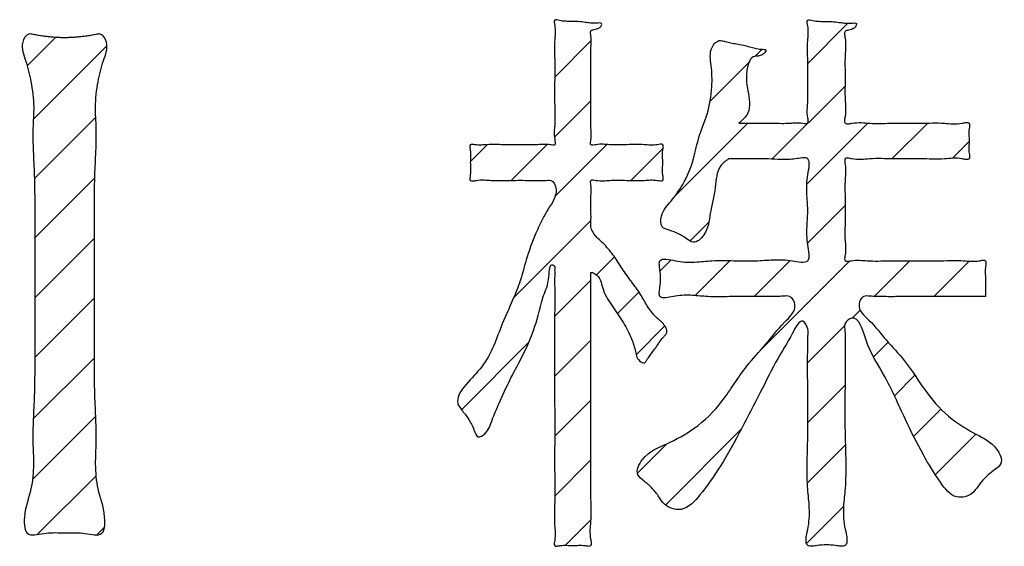
# Model space of a CAD drawing. Units: inches. Extents: x -15 to 645, y -15 to 906.
# Drawn here: x 548 to 562, y 41 to 49 of the extents above; entities that cross this region are included whole.
import ezdxf

# ---------------------------------------------------------------- set-up
doc = ezdxf.new("R2010")
doc.units = ezdxf.units.IN
doc.layers.add('1', color=7, linetype='Continuous')
doc.layers.add('_U_30EC_U_30A4_U_30E4_U_30FC_1', color=7, linetype='Continuous')
pattern_1 = [(45, (0, 0), (-0.28284271, 1e-16), [])]

# ---------------------------------------------------------------- blocks, each defined once
blk = doc.blocks.new('開示A4', base_point=(0, 0))
at = {"layer": '1', "linetype": 'Continuous'}
h = blk.add_hatch(dxfattribs=at)
h.set_pattern_fill('CUSTOM5', color=2, scale=0.1, angle=45, pattern_type=2)
h.set_pattern_definition(pattern_1)
edge = h.paths.add_edge_path()
edge.add_spline(control_points=[(185.3517, 15.1852), (185.3672, 15.1671), (185.398, 15.1313), (185.4348, 15.0687), (185.4791, 15.0104), (185.521, 14.9529), (185.5535, 14.8926), (185.5915, 14.8421), (185.6323, 14.8121), (185.6525, 14.7753), (185.6389, 14.7568), (185.6259, 14.7425), (185.6108, 14.7223), (185.5941, 14.6975), (185.5756, 14.674), (185.5608, 14.6532), (185.5502, 14.6375), (185.5399, 14.6202), (185.5028, 14.6413), (185.498, 14.6899), (185.4749, 14.7552), (185.4366, 14.8267), (185.3844, 14.8984), (185.3375, 14.9738), (185.334, 15.0358), (185.2841, 15.0584), (185.2878, 15.0365), (185.2871, 15.0144), (185.2883, 14.9802), (185.2872, 14.9329), (185.2872, 14.8785), (185.2875, 14.8121), (185.2875, 14.7406), (185.2874, 14.6617), (185.2874, 14.5799), (185.2875, 14.4942), (185.2874, 14.4075), (185.2874, 14.3207), (185.2876, 14.235), (185.2876, 14.1532), (185.2868, 14.0743), (185.287, 14.0027), (185.2891, 13.9362), (185.2888, 13.8822), (185.2835, 13.8351), (185.2852, 13.8005), (185.2908, 13.7777), (185.29, 13.7605), (185.2741, 13.7602), (185.256, 13.764), (185.2305, 13.7644), (185.2019, 13.7619), (185.1733, 13.7646), (185.1476, 13.7641), (185.1296, 13.76), (185.1141, 13.7604), (185.1136, 13.7757), (185.1181, 13.7955), (185.1194, 13.8255), (185.1151, 13.8667), (185.1148, 13.9143), (185.1166, 13.9731), (185.1168, 14.0368), (185.1161, 14.1078), (185.1161, 14.1817), (185.1163, 14.2603), (185.1163, 14.3405), (185.1162, 14.4221), (185.1162, 14.5038), (185.1162, 14.5839), (185.1162, 14.6626), (185.1162, 14.7365), (185.1162, 14.8075), (185.1162, 14.871), (185.1163, 14.9298), (185.1164, 14.9776), (185.1158, 15.0194), (185.1167, 15.0481), (185.1157, 15.0687), (185.1188, 15.082), (185.0913, 15.1028), (185.0918, 15.0043), (185.0617, 14.9486), (185.036, 14.8341), (185.0004, 14.7307), (184.9509, 14.6317), (184.9003, 14.5396), (184.8598, 14.447), (184.8196, 14.3602), (184.8032, 14.3001), (184.7497, 14.2645), (184.733, 14.3185), (184.7135, 14.3575), (184.6828, 14.3959), (184.6434, 14.4451), (184.6931, 14.5274), (184.7669, 14.5921), (184.8254, 14.6918), (184.8631, 14.8006), (184.911, 14.9071), (184.9577, 15.0158), (184.9851, 15.1353), (185.0307, 15.2481), (185.0801, 15.3516), (185.1366, 15.4231), (185.1108, 15.4901), (185.0835, 15.4886), (185.0625, 15.4879), (185.034, 15.4874), (184.9955, 15.4883), (184.9535, 15.4887), (184.9074, 15.4883), (184.8616, 15.487), (184.82, 15.4873), (184.7819, 15.4913), (184.7519, 15.49), (184.7317, 15.4852), (184.7155, 15.4858), (184.7151, 15.5013), (184.719, 15.5191), (184.7193, 15.5443), (184.7168, 15.5725), (184.7197, 15.6006), (184.7192, 15.626), (184.7147, 15.6436), (184.7153, 15.6586), (184.7287, 15.6589), (184.7449, 15.6555), (184.7689, 15.6546), (184.8004, 15.6575), (184.8354, 15.6576), (184.8755, 15.6566), (184.9169, 15.6568), (184.9584, 15.657), (184.9985, 15.656), (185.0335, 15.6561), (185.065, 15.6591), (185.089, 15.6581), (185.1052, 15.6547), (185.1184, 15.655), (185.1191, 15.6695), (185.1144, 15.6882), (185.1131, 15.7164), (185.1172, 15.7536), (185.1175, 15.7956), (185.116, 15.8451), (185.1157, 15.8972), (185.1162, 15.9511), (185.1167, 16.005), (185.1165, 16.0571), (185.115, 16.1066), (185.1153, 16.1486), (185.1193, 16.1857), (185.118, 16.2141), (185.1135, 16.2327), (185.1141, 16.2475), (185.128, 16.2468), (185.1438, 16.2422), (185.1674, 16.2393), (185.1967, 16.2401), (185.2274, 16.2387), (185.2579, 16.2357), (185.2866, 16.2306), (185.3107, 16.23), (185.3268, 16.2326), (185.3414, 16.2308), (185.3354, 16.2161), (185.3237, 16.2053), (185.3059, 16.2014), (185.2859, 16.1981), (185.2857, 16.183), (185.2886, 16.1655), (185.2894, 16.1404), (185.2868, 16.1061), (185.2867, 16.0676), (185.2876, 16.0224), (185.2876, 15.9749), (185.2873, 15.9257), (185.2877, 15.8764), (185.2877, 15.8289), (185.2865, 15.7837), (185.2866, 15.7453), (185.29, 15.7112), (185.2889, 15.6856), (185.2852, 15.6684), (185.2856, 15.6547), (185.3, 15.6541), (185.3181, 15.6584), (185.345, 15.6597), (185.3789, 15.6561), (185.4162, 15.6556), (185.4573, 15.6568), (185.4985, 15.658), (185.5358, 15.6575), (185.5697, 15.6541), (185.5965, 15.6553), (185.6146, 15.6593), (185.6294, 15.6589), (185.6299, 15.6436), (185.6258, 15.6259), (185.6253, 15.6006), (185.6281, 15.5725), (185.6253, 15.5444), (185.6258, 15.519), (185.6299, 15.5014), (185.6294, 15.4861), (185.6146, 15.4856), (185.5965, 15.4897), (185.5697, 15.4909), (185.5358, 15.4875), (185.4985, 15.487), (185.4573, 15.4882), (185.4161, 15.4894), (185.3789, 15.4889), (185.345, 15.4853), (185.3181, 15.4865), (185.3, 15.4909), (185.2856, 15.4903), (185.2852, 15.4768), (185.2887, 15.4608), (185.2896, 15.4375), (185.2869, 15.409), (185.2866, 15.3787), (185.2874, 15.348), (185.2881, 15.3189), (185.2878, 15.2969), (185.2869, 15.2803), (185.2872, 15.2556), (185.3113, 15.2207), (185.3378, 15.1975), (185.3517, 15.1852)], knot_values=[0, 0, 0, 0, 0.071449, 0.141315, 0.217126, 0.291302, 0.35402, 0.423545, 0.475343, 0.513052, 0.526075, 0.540653, 0.571699, 0.601209, 0.630481, 0.661755, 0.676727, 0.689314, 0.715003, 0.770213, 0.834058, 0.921434, 1.012152, 1.102369, 1.179391, 1.198649, 1.21218, 1.228695, 1.271365, 1.311049, 1.371872, 1.43409, 1.510392, 1.586194, 1.670898, 1.755738, 1.843397, 1.931095, 2.016007, 2.100638, 2.176225, 2.252746, 2.315577, 2.375813, 2.414308, 2.458347, 2.476353, 2.488898, 2.500309, 2.515984, 2.547395, 2.574886, 2.602292, 2.6338, 2.649659, 2.660943, 2.671908, 2.68728, 2.725479, 2.759165, 2.812292, 2.867565, 2.93589, 3.003423, 3.080382, 3.157596, 3.239303, 3.320928, 3.40257, 3.484261, 3.5614, 3.638434, 3.706204, 3.774289, 3.828906, 3.882669, 3.917641, 3.954413, 3.968279, 3.980365, 3.991832, 4.0505, 4.143449, 4.241434, 4.379663, 4.477843, 4.57175, 4.694759, 4.781993, 4.854862, 4.889231, 4.927963, 4.982344, 5.033283, 5.074535, 5.158138, 5.270474, 5.385641, 5.494158, 5.61721, 5.735815, 5.847878, 5.98426, 6.098689, 6.194846, 6.244778, 6.258193, 6.272939, 6.30874, 6.343298, 6.388591, 6.434761, 6.481399, 6.526237, 6.559255, 6.596729, 6.613504, 6.625322, 6.636509, 6.65202, 6.683035, 6.710038, 6.736904, 6.768077, 6.783888, 6.794872, 6.804323, 6.81723, 6.847349, 6.874261, 6.912579, 6.95213, 6.994544, 7.036962, 7.076521, 7.114832, 7.141728, 7.171867, 7.184797, 7.194235, 7.204812, 7.219966, 7.255587, 7.28679, 7.332962, 7.381077, 7.4355, 7.489141, 7.542771, 7.597206, 7.645366, 7.691492, 7.722581, 7.758309, 7.773572, 7.784024, 7.793772, 7.807491, 7.836685, 7.862801, 7.895897, 7.928731, 7.954431, 7.98405, 7.998261, 8.007557, 8.018003, 8.033768, 8.057004, 8.073597, 8.08386, 8.096888, 8.128698, 8.157861, 8.200337, 8.243983, 8.29359, 8.342699, 8.391758, 8.441415, 8.48527, 8.527543, 8.556241, 8.588561, 8.602156, 8.611986, 8.622562, 8.637566, 8.671103, 8.700616, 8.740588, 8.782434, 8.824249, 8.86425, 8.893859, 8.927285, 8.942152, 8.952816, 8.963908, 8.979558, 9.010641, 9.037585, 9.064528, 9.095612, 9.111261, 9.122353, 9.133017, 9.147884, 9.181311, 9.210919, 9.250918, 9.292735, 9.334588, 9.374554, 9.40405, 9.437606, 9.452634, 9.463194, 9.472925, 9.486306, 9.515058, 9.540775, 9.57277, 9.605694, 9.63286, 9.660082, 9.671635, 9.682905, 9.733495, 9.789698, 9.789698, 9.789698, 9.789698], degree=3, periodic=0)
h = blk.add_hatch(dxfattribs=at)
h.set_pattern_fill('CUSTOM13', color=2, scale=0.1, angle=45, pattern_type=2)
h.set_pattern_definition(pattern_1)
edge = h.paths.add_edge_path()
edge.add_spline(control_points=[(185.9375, 15.5899), (185.9235, 15.5794), (185.8809, 15.5473), (185.8781, 15.4445), (185.8497, 15.3386), (185.841, 15.2433), (185.7787, 15.1844), (185.7366, 15.2155), (185.7012, 15.2373), (185.6622, 15.2518), (185.6135, 15.2653), (185.6185, 15.3365), (185.6696, 15.3922), (185.7307, 15.4772), (185.7748, 15.582), (185.795, 15.6979), (185.8433, 15.8058), (185.8622, 15.92), (185.8588, 16.0255), (185.8433, 16.106), (185.8866, 16.1531), (185.9113, 16.1471), (185.9274, 16.143), (185.9489, 16.1381), (185.9775, 16.1326), (186.0075, 16.127), (186.0369, 16.1205), (186.0641, 16.112), (186.0874, 16.108), (186.1034, 16.108), (186.1178, 16.1045), (186.1086, 16.0896), (186.0965, 16.0809), (186.0786, 16.075), (186.0429, 16.0762), (186.0156, 15.9984), (186.0273, 15.9165), (186.0482, 15.8122), (186.0031, 15.7734), (185.9858, 15.7584)], knot_values=[0, 0, 0, 0, 0.050797, 0.154876, 0.280215, 0.38574, 0.445435, 0.481447, 0.526184, 0.572763, 0.609725, 0.660123, 0.744384, 0.840933, 0.971018, 1.081948, 1.191946, 1.323592, 1.424219, 1.510034, 1.561558, 1.572557, 1.584326, 1.611663, 1.638594, 1.671522, 1.703369, 1.728602, 1.757714, 1.771583, 1.780762, 1.792103, 1.80972, 1.829694, 1.846507, 1.912161, 2.019149, 2.123593, 2.188625, 2.188625, 2.188625, 2.188625], degree=3, periodic=0)
edge.add_spline(control_points=[(185.9858, 15.7584), (185.9999, 15.7584), (186.0281, 15.7584), (186.0693, 15.7584), (186.1096, 15.7587), (186.1491, 15.7586), (186.1884, 15.7576), (186.2242, 15.7578), (186.257, 15.7609), (186.2826, 15.7598), (186.3, 15.7561), (186.3144, 15.7565), (186.3151, 15.7719), (186.3102, 15.7916), (186.3089, 15.8212), (186.3131, 15.8596), (186.3132, 15.9023), (186.3118, 15.9512), (186.3121, 16.0019), (186.3124, 16.0526), (186.311, 16.1016), (186.3111, 16.1443), (186.3153, 16.1826), (186.314, 16.2123), (186.3091, 16.2319), (186.3098, 16.2475), (186.3243, 16.2468), (186.3407, 16.2421), (186.3651, 16.2393), (186.3955, 16.2401), (186.4273, 16.2387), (186.4589, 16.2357), (186.4887, 16.2306), (186.5137, 16.23), (186.5303, 16.2325), (186.5457, 16.2309), (186.5391, 16.2146), (186.5266, 16.2032), (186.5079, 16.1983), (186.4863, 16.1952), (186.4858, 16.1759), (186.4904, 16.1524), (186.4916, 16.1187), (186.4878, 16.0752), (186.4879, 16.0276), (186.4891, 15.9751), (186.4878, 15.9226), (186.4877, 15.8751), (186.492, 15.8318), (186.4906, 15.7976), (186.4854, 15.7745), (186.486, 15.7558), (186.5049, 15.7551), (186.5287, 15.7606), (186.5641, 15.7621), (186.6103, 15.7573), (186.6618, 15.7572), (186.7206, 15.7588), (186.7816, 15.7584), (186.8426, 15.7581), (186.9015, 15.7599), (186.9529, 15.7597), (186.999, 15.7544), (187.0347, 15.7561), (187.0583, 15.7622), (187.0767, 15.7612), (187.0769, 15.7453), (187.0734, 15.7275), (187.073, 15.7024), (187.0754, 15.6742), (187.073, 15.6459), (187.0734, 15.6209), (187.0769, 15.6031), (187.0767, 15.5871), (187.0583, 15.5861), (187.0347, 15.5923), (186.999, 15.5939), (186.9529, 15.5887), (186.9015, 15.5885), (186.8427, 15.5903), (186.7816, 15.5899), (186.7206, 15.5895), (186.6617, 15.5913), (186.6103, 15.5911), (186.5642, 15.5859), (186.5285, 15.5876), (186.5049, 15.5936), (186.4866, 15.5927), (186.4862, 15.5766), (186.4902, 15.5569), (186.4914, 15.528), (186.4879, 15.4899), (186.4876, 15.4476), (186.4888, 15.3992), (186.4893, 15.3491), (186.4888, 15.299), (186.4875, 15.2506), (186.4878, 15.2083), (186.4916, 15.1703), (186.4903, 15.1413), (186.486, 15.1217), (186.4865, 15.106), (186.5029, 15.1053), (186.524, 15.1103), (186.5558, 15.1118), (186.5978, 15.1073), (186.6452, 15.107), (186.701, 15.1086), (186.7597, 15.1089), (186.8204, 15.1084), (186.8812, 15.1078), (186.9399, 15.1081), (186.9957, 15.1097), (187.043, 15.1094), (187.085, 15.1049), (187.1168, 15.1063), (187.1379, 15.1115), (187.1543, 15.1107), (187.1547, 15.0952), (187.1509, 15.0775), (187.1499, 15.0523), (187.153, 15.0194), (187.1523, 14.982), (187.1522, 14.9539), (187.1522, 14.9398)], knot_values=[0, 0, 0, 0, 0.042324, 0.084606, 0.123717, 0.163169, 0.203113, 0.241743, 0.270282, 0.302275, 0.316456, 0.326772, 0.338078, 0.354202, 0.391301, 0.423914, 0.470624, 0.519052, 0.570851, 0.622692, 0.671193, 0.717829, 0.750275, 0.787543, 0.803848, 0.814979, 0.82511, 0.839288, 0.869513, 0.896599, 0.930881, 0.964916, 0.991608, 1.022234, 1.036872, 1.046569, 1.058071, 1.075611, 1.099441, 1.116814, 1.130788, 1.149276, 1.191508, 1.229641, 1.280812, 1.333983, 1.38727, 1.438329, 1.476084, 1.51873, 1.537719, 1.551309, 1.565018, 1.584263, 1.628768, 1.668126, 1.724378, 1.782595, 1.844913, 1.907297, 1.965638, 2.021771, 2.06087, 2.105667, 2.12525, 2.138727, 2.150043, 2.165359, 2.196161, 2.22334, 2.250519, 2.281321, 2.296637, 2.307953, 2.32143, 2.341012, 2.385809, 2.424909, 2.481048, 2.539382, 2.601738, 2.664084, 2.722399, 2.778557, 2.817697, 2.862451, 2.881985, 2.895501, 2.906957, 2.922503, 2.958849, 2.991402, 3.037714, 3.085479, 3.136707, 3.187969, 3.235793, 3.282048, 3.314473, 3.350962, 3.366673, 3.378012, 3.39, 3.406987, 3.447056, 3.482307, 3.534393, 3.588595, 3.64993, 3.710417, 3.770902, 3.832239, 3.886453, 3.938528, 3.973753, 4.013852, 4.030871, 4.042836, 4.054074, 4.069525, 4.100112, 4.127549, 4.16942, 4.211825, 4.211825, 4.211825, 4.211825], degree=3, periodic=0)
edge.add_spline(control_points=[(187.1522, 14.9398), (187.1185, 14.9398), (187.051, 14.9398), (186.9549, 14.9397), (186.8644, 14.9403), (186.7844, 14.9403), (186.7089, 14.938), (186.65, 14.9396), (186.6066, 14.9404), (186.5696, 14.9452), (186.5385, 14.8836), (186.6167, 14.8186), (186.6809, 14.7319), (186.7859, 14.6251), (186.8669, 14.4845), (186.9797, 14.3628), (187.1026, 14.2891), (187.1986, 14.2445), (187.2409, 14.1536), (187.1892, 14.1171), (187.1514, 14.0862), (187.1179, 14.0468), (187.0868, 13.9974), (186.9997, 13.9785), (186.9264, 14.0778), (186.8511, 14.1991), (186.7667, 14.3684), (186.6821, 14.565), (186.5941, 14.687), (186.5496, 14.8646), (186.4812, 14.8144), (186.4895, 14.7731), (186.4879, 14.7147), (186.4904, 14.6355), (186.4883, 14.5295), (186.4873, 14.4139), (186.488, 14.2866), (186.4925, 14.1599), (186.4916, 14.0452), (186.4779, 13.9408), (186.4822, 13.8565), (186.4995, 13.8017), (186.4958, 13.7593), (186.4657, 13.7592), (186.4378, 13.7638), (186.4004, 13.7671), (186.363, 13.7638), (186.335, 13.7592), (186.3052, 13.7593), (186.3017, 13.8008), (186.3184, 13.8544), (186.3225, 13.9367), (186.3092, 14.0387), (186.3084, 14.1508), (186.3127, 14.2745), (186.3134, 14.3989), (186.3123, 14.5118), (186.3107, 14.6157), (186.3123, 14.6922), (186.312, 14.7506), (186.3167, 14.7881), (186.282, 14.8483), (186.2229, 14.7305), (186.1653, 14.6425), (186.0852, 14.4794), (185.9983, 14.3123), (185.9071, 14.1442), (185.8182, 14.018), (185.7296, 13.9165), (185.6383, 13.9444), (185.6084, 13.9954), (185.5781, 14.034), (185.543, 14.0647), (185.4918, 14.1019), (185.5399, 14.2003), (185.6503, 14.2423), (185.7892, 14.3171), (185.9178, 14.4445), (186.0045, 14.5967), (186.117, 14.7129), (186.1856, 14.8074), (186.2693, 14.8792), (186.2347, 14.9455), (186.1949, 14.9404), (186.1487, 14.9395), (186.0861, 14.9384), (186.005, 14.9406), (185.9199, 14.938), (185.8355, 14.9378), (185.7559, 14.9474), (185.6898, 14.9444), (185.6458, 14.9316), (185.6105, 14.9341), (185.6102, 14.9617), (185.615, 14.9883), (185.6183, 15.0241), (185.6149, 15.0598), (185.6105, 15.0865), (185.6106, 15.115), (185.6503, 15.1183), (185.7001, 15.1027), (185.7758, 15.0995), (185.8667, 15.111), (185.9629, 15.109), (186.0593, 15.1062), (186.1508, 15.1149), (186.2251, 15.1125), (186.2758, 15.1011), (186.3184, 15.1024), (186.3198, 15.146), (186.308, 15.1965), (186.3069, 15.2688), (186.3147, 15.349), (186.306, 15.4292), (186.3075, 15.5021), (186.3208, 15.5522), (186.3187, 15.5945), (186.2829, 15.595), (186.2434, 15.5873), (186.1878, 15.5853), (186.1144, 15.5916), (186.0313, 15.5902), (185.9689, 15.59), (185.9375, 15.5899)], knot_values=[0, 0, 0, 0, 0.101151, 0.202485, 0.288285, 0.372757, 0.442105, 0.515434, 0.547783, 0.575318, 0.618494, 0.706872, 0.832472, 0.960439, 1.147968, 1.318686, 1.451522, 1.572482, 1.643454, 1.687542, 1.741397, 1.794898, 1.840827, 1.913981, 2.016993, 2.170238, 2.358203, 2.584708, 2.781054, 2.899981, 2.939912, 2.975699, 3.017612, 3.117533, 3.211821, 3.336313, 3.464291, 3.593615, 3.716821, 3.806826, 3.911616, 3.959578, 3.991249, 4.011747, 4.037416, 4.080013, 4.122658, 4.148375, 4.168834, 4.199823, 4.246603, 4.348915, 4.436909, 4.557322, 4.683631, 4.808587, 4.930295, 5.022607, 5.120038, 5.160769, 5.195949, 5.237707, 5.312326, 5.451614, 5.631195, 5.824853, 6.028606, 6.194621, 6.306576, 6.388175, 6.432256, 6.482565, 6.533644, 6.576272, 6.652858, 6.787855, 6.936703, 7.120454, 7.322252, 7.460842, 7.596808, 7.692526, 7.739869, 7.769278, 7.803641, 7.88135, 7.955581, 8.047331, 8.136941, 8.207931, 8.289254, 8.328092, 8.354371, 8.373711, 8.398518, 8.439344, 8.479916, 8.504457, 8.524004, 8.553707, 8.598393, 8.691226, 8.772005, 8.874922, 8.978685, 9.060714, 9.152094, 9.19495, 9.225742, 9.257412, 9.302091, 9.390953, 9.467768, 9.544232, 9.633503, 9.678959, 9.710117, 9.735384, 9.769296, 9.836979, 9.898214, 9.991311, 10.085502, 10.085502, 10.085502, 10.085502], degree=3, periodic=0)
h = blk.add_hatch(dxfattribs=at)
h.set_pattern_fill('CUSTOM4', color=2, scale=0.1, angle=45, pattern_type=2)
h.set_pattern_definition(pattern_1)
edge = h.paths.add_edge_path()
edge.add_spline(control_points=[(182.6417, 15.9547), (182.6345, 15.9881), (182.6212, 16.0501), (182.5884, 16.1247), (182.6212, 16.1847), (182.6539, 16.1773), (182.6749, 16.1731), (182.6968, 16.1697), (182.7177, 16.1676), (182.7384, 16.1653), (182.7591, 16.1635), (182.7798, 16.1626), (182.8004, 16.1623), (182.8211, 16.1626), (182.8417, 16.1635), (182.8624, 16.1653), (182.883, 16.1676), (182.904, 16.1697), (182.9259, 16.1731), (182.947, 16.1773), (182.9796, 16.1847), (183.0124, 16.1247), (182.98, 16.0499), (182.9561, 15.9496), (182.9425, 15.8416), (182.9522, 15.7319), (182.9488, 15.6245), (182.9428, 15.5134), (182.9411, 15.4009), (182.9414, 15.3186), (182.9414, 15.2667), (182.9414, 15.2338), (182.9414, 15.19), (182.9414, 15.1298), (182.9414, 15.064), (182.9414, 14.9928), (182.9414, 14.9216), (182.9414, 14.8559), (182.9414, 14.7956), (182.9414, 14.7518), (182.9414, 14.7189), (182.9414, 14.6669), (182.9412, 14.5845), (182.9429, 14.4716), (182.9486, 14.3601), (182.9518, 14.2519), (182.9445, 14.1436), (182.9549, 14.0203), (182.9947, 13.9283), (182.9909, 13.8086), (182.9278, 13.8155), (182.8879, 13.8223), (182.8433, 13.8242), (182.8004, 13.8227), (182.7575, 13.8242), (182.7129, 13.8224), (182.673, 13.8155), (182.61, 13.8086), (182.6061, 13.9283), (182.6459, 14.0203), (182.6563, 14.1436), (182.649, 14.2519), (182.6522, 14.3601), (182.6579, 14.4716), (182.6596, 14.5845), (182.6594, 14.6669), (182.6594, 14.7189), (182.6594, 14.7518), (182.6594, 14.7956), (182.6594, 14.8559), (182.6594, 14.9216), (182.6594, 14.9928), (182.6594, 15.064), (182.6594, 15.1298), (182.6594, 15.19), (182.6594, 15.2338), (182.6594, 15.2667), (182.6594, 15.3186), (182.6596, 15.4009), (182.6579, 15.5134), (182.652, 15.6245), (182.6485, 15.7319), (182.6588, 15.8417), (182.6477, 15.915), (182.6417, 15.9547)], knot_values=[0, 0, 0, 0, 0.102639, 0.19047, 0.239047, 0.259859, 0.283399, 0.304998, 0.325916, 0.346571, 0.367397, 0.388083, 0.40872, 0.429334, 0.449999, 0.470802, 0.491436, 0.512357, 0.533959, 0.557539, 0.578384, 0.626961, 0.71479, 0.817423, 0.937296, 1.038773, 1.146705, 1.25948, 1.372467, 1.484362, 1.506261, 1.528185, 1.582975, 1.637742, 1.708949, 1.780166, 1.851383, 1.922591, 1.97736, 2.032148, 2.05407, 2.075971, 2.188212, 2.301361, 2.414384, 2.523352, 2.625327, 2.742406, 2.879988, 2.963544, 3.000557, 3.045688, 3.090524, 3.13257, 3.174648, 3.219519, 3.264615, 3.301604, 3.385164, 3.522743, 3.639823, 3.741796, 3.850764, 3.963787, 4.076937, 4.189177, 4.211078, 4.233, 4.287788, 4.342557, 4.413765, 4.484982, 4.556199, 4.627406, 4.682173, 4.736963, 4.758887, 4.780786, 4.89268, 5.005668, 5.118444, 5.226375, 5.327847, 5.447724, 5.447724, 5.447724, 5.447724], degree=3, periodic=0)
at = {"layer": '_U_30EC_U_30A4_U_30E4_U_30FC_1', "color": 2, "linetype": 'Continuous'}
for points, knots in [([(185.3517, 15.1852), (185.3672, 15.1671), (185.398, 15.1313), (185.4348, 15.0687), (185.4791, 15.0104), (185.521, 14.9529), (185.5535, 14.8926), (185.5915, 14.8421), (185.6323, 14.8121), (185.6525, 14.7753), (185.6389, 14.7568), (185.6259, 14.7425), (185.6108, 14.7223), (185.5941, 14.6975), (185.5756, 14.674), (185.5608, 14.6532), (185.5502, 14.6375), (185.5399, 14.6202), (185.5028, 14.6413), (185.498, 14.6899), (185.4749, 14.7552), (185.4366, 14.8267), (185.3844, 14.8984), (185.3375, 14.9738), (185.334, 15.0358), (185.2841, 15.0584), (185.2878, 15.0365), (185.2871, 15.0144), (185.2883, 14.9802), (185.2872, 14.9329), (185.2872, 14.8785), (185.2875, 14.8121), (185.2875, 14.7406), (185.2874, 14.6617), (185.2874, 14.5799), (185.2875, 14.4942), (185.2874, 14.4075), (185.2874, 14.3207), (185.2876, 14.235), (185.2876, 14.1532), (185.2868, 14.0743), (185.287, 14.0027), (185.2891, 13.9362), (185.2888, 13.8822), (185.2835, 13.8351), (185.2852, 13.8005), (185.2908, 13.7777), (185.29, 13.7605), (185.2741, 13.7602), (185.256, 13.764), (185.2305, 13.7644), (185.2019, 13.7619), (185.1733, 13.7646), (185.1476, 13.7641), (185.1296, 13.76), (185.1141, 13.7604), (185.1136, 13.7757), (185.1181, 13.7955), (185.1194, 13.8255), (185.1151, 13.8667), (185.1148, 13.9143), (185.1166, 13.9731), (185.1168, 14.0368), (185.1161, 14.1078), (185.1161, 14.1817), (185.1163, 14.2603), (185.1163, 14.3405), (185.1162, 14.4221), (185.1162, 14.5038), (185.1162, 14.5839), (185.1162, 14.6626), (185.1162, 14.7365), (185.1162, 14.8075), (185.1162, 14.871), (185.1163, 14.9298), (185.1164, 14.9776), (185.1158, 15.0194), (185.1167, 15.0481), (185.1157, 15.0687), (185.1188, 15.082), (185.0913, 15.1028), (185.0918, 15.0043), (185.0617, 14.9486), (185.036, 14.8341), (185.0004, 14.7307), (184.9509, 14.6317), (184.9003, 14.5396), (184.8598, 14.447), (184.8196, 14.3602), (184.8032, 14.3001), (184.7497, 14.2645), (184.733, 14.3185), (184.7135, 14.3575), (184.6828, 14.3959), (184.6434, 14.4451), (184.6931, 14.5274), (184.7669, 14.5921), (184.8254, 14.6918), (184.8631, 14.8006), (184.911, 14.9071), (184.9577, 15.0158), (184.9851, 15.1353), (185.0307, 15.2481), (185.0801, 15.3516), (185.1366, 15.4231), (185.1108, 15.4901), (185.0835, 15.4886), (185.0625, 15.4879), (185.034, 15.4874), (184.9955, 15.4883), (184.9535, 15.4887), (184.9074, 15.4883), (184.8616, 15.487), (184.82, 15.4873), (184.7819, 15.4913), (184.7519, 15.49), (184.7317, 15.4852), (184.7155, 15.4858), (184.7151, 15.5013), (184.719, 15.5191), (184.7193, 15.5443), (184.7168, 15.5725), (184.7197, 15.6006), (184.7192, 15.626), (184.7147, 15.6436), (184.7153, 15.6586), (184.7287, 15.6589), (184.7449, 15.6555), (184.7689, 15.6546), (184.8004, 15.6575), (184.8354, 15.6576), (184.8755, 15.6566), (184.9169, 15.6568), (184.9584, 15.657), (184.9985, 15.656), (185.0335, 15.6561), (185.065, 15.6591), (185.089, 15.6581), (185.1052, 15.6547), (185.1184, 15.655), (185.1191, 15.6695), (185.1144, 15.6882), (185.1131, 15.7164), (185.1172, 15.7536), (185.1175, 15.7956), (185.116, 15.8451), (185.1157, 15.8972), (185.1162, 15.9511), (185.1167, 16.005), (185.1165, 16.0571), (185.115, 16.1066), (185.1153, 16.1486), (185.1193, 16.1857), (185.118, 16.2141), (185.1135, 16.2327), (185.1141, 16.2475), (185.128, 16.2468), (185.1438, 16.2422), (185.1674, 16.2393), (185.1967, 16.2401), (185.2274, 16.2387), (185.2579, 16.2357), (185.2866, 16.2306), (185.3107, 16.23), (185.3268, 16.2326), (185.3414, 16.2308), (185.3354, 16.2161), (185.3237, 16.2053), (185.3059, 16.2014), (185.2859, 16.1981), (185.2857, 16.183), (185.2886, 16.1655), (185.2894, 16.1404), (185.2868, 16.1061), (185.2867, 16.0676), (185.2876, 16.0224), (185.2876, 15.9749), (185.2873, 15.9257), (185.2877, 15.8764), (185.2877, 15.8289), (185.2865, 15.7837), (185.2866, 15.7453), (185.29, 15.7112), (185.2889, 15.6856), (185.2852, 15.6684), (185.2856, 15.6547), (185.3, 15.6541), (185.3181, 15.6584), (185.345, 15.6597), (185.3789, 15.6561), (185.4162, 15.6556), (185.4573, 15.6568), (185.4985, 15.658), (185.5358, 15.6575), (185.5697, 15.6541), (185.5965, 15.6553), (185.6146, 15.6593), (185.6294, 15.6589), (185.6299, 15.6436), (185.6258, 15.6259), (185.6253, 15.6006), (185.6281, 15.5725), (185.6253, 15.5444), (185.6258, 15.519), (185.6299, 15.5014), (185.6294, 15.4861), (185.6146, 15.4856), (185.5965, 15.4897), (185.5697, 15.4909), (185.5358, 15.4875), (185.4985, 15.487), (185.4573, 15.4882), (185.4161, 15.4894), (185.3789, 15.4889), (185.345, 15.4853), (185.3181, 15.4865), (185.3, 15.4909), (185.2856, 15.4903), (185.2852, 15.4768), (185.2887, 15.4608), (185.2896, 15.4375), (185.2869, 15.409), (185.2866, 15.3787), (185.2874, 15.348), (185.2881, 15.3189), (185.2878, 15.2969), (185.2869, 15.2803), (185.2872, 15.2556), (185.3113, 15.2207), (185.3378, 15.1975), (185.3517, 15.1852)], [0, 0, 0, 0, 0.071449, 0.141315, 0.217126, 0.291302, 0.35402, 0.423545, 0.475343, 0.513052, 0.526075, 0.540653, 0.571699, 0.601209, 0.630481, 0.661755, 0.676727, 0.689314, 0.715003, 0.770213, 0.834058, 0.921434, 1.012152, 1.102369, 1.179391, 1.198649, 1.21218, 1.228695, 1.271365, 1.311049, 1.371872, 1.43409, 1.510392, 1.586194, 1.670898, 1.755738, 1.843397, 1.931095, 2.016007, 2.100638, 2.176225, 2.252746, 2.315577, 2.375813, 2.414308, 2.458347, 2.476353, 2.488898, 2.500309, 2.515984, 2.547395, 2.574886, 2.602292, 2.6338, 2.649659, 2.660943, 2.671908, 2.68728, 2.725479, 2.759165, 2.812292, 2.867565, 2.93589, 3.003423, 3.080382, 3.157596, 3.239303, 3.320928, 3.40257, 3.484261, 3.5614, 3.638434, 3.706204, 3.774289, 3.828906, 3.882669, 3.917641, 3.954413, 3.968279, 3.980365, 3.991832, 4.0505, 4.143449, 4.241434, 4.379663, 4.477843, 4.57175, 4.694759, 4.781993, 4.854862, 4.889231, 4.927963, 4.982344, 5.033283, 5.074535, 5.158138, 5.270474, 5.385641, 5.494158, 5.61721, 5.735815, 5.847878, 5.98426, 6.098689, 6.194846, 6.244778, 6.258193, 6.272939, 6.30874, 6.343298, 6.388591, 6.434761, 6.481399, 6.526237, 6.559255, 6.596729, 6.613504, 6.625322, 6.636509, 6.65202, 6.683035, 6.710038, 6.736904, 6.768077, 6.783888, 6.794872, 6.804323, 6.81723, 6.847349, 6.874261, 6.912579, 6.95213, 6.994544, 7.036962, 7.076521, 7.114832, 7.141728, 7.171867, 7.184797, 7.194235, 7.204812, 7.219966, 7.255587, 7.28679, 7.332962, 7.381077, 7.4355, 7.489141, 7.542771, 7.597206, 7.645366, 7.691492, 7.722581, 7.758309, 7.773572, 7.784024, 7.793772, 7.807491, 7.836685, 7.862801, 7.895897, 7.928731, 7.954431, 7.98405, 7.998261, 8.007557, 8.018003, 8.033768, 8.057004, 8.073597, 8.08386, 8.096888, 8.128698, 8.157861, 8.200337, 8.243983, 8.29359, 8.342699, 8.391758, 8.441415, 8.48527, 8.527543, 8.556241, 8.588561, 8.602156, 8.611986, 8.622562, 8.637566, 8.671103, 8.700616, 8.740588, 8.782434, 8.824249, 8.86425, 8.893859, 8.927285, 8.942152, 8.952816, 8.963908, 8.979558, 9.010641, 9.037585, 9.064528, 9.095612, 9.111261, 9.122353, 9.133017, 9.147884, 9.181311, 9.210919, 9.250918, 9.292735, 9.334588, 9.374554, 9.40405, 9.437606, 9.452634, 9.463194, 9.472925, 9.486306, 9.515058, 9.540775, 9.57277, 9.605694, 9.63286, 9.660082, 9.671635, 9.682905, 9.733495, 9.789698, 9.789698, 9.789698, 9.789698]), ([(185.9858, 15.7584), (185.9999, 15.7584), (186.0281, 15.7584), (186.0693, 15.7584), (186.1096, 15.7587), (186.1491, 15.7586), (186.1884, 15.7576), (186.2242, 15.7578), (186.257, 15.7609), (186.2826, 15.7598), (186.3, 15.7561), (186.3144, 15.7565), (186.3151, 15.7719), (186.3102, 15.7916), (186.3089, 15.8212), (186.3131, 15.8596), (186.3132, 15.9023), (186.3118, 15.9512), (186.3121, 16.0019), (186.3124, 16.0526), (186.311, 16.1016), (186.3111, 16.1443), (186.3153, 16.1826), (186.314, 16.2123), (186.3091, 16.2319), (186.3098, 16.2475), (186.3243, 16.2468), (186.3407, 16.2421), (186.3651, 16.2393), (186.3955, 16.2401), (186.4273, 16.2387), (186.4589, 16.2357), (186.4887, 16.2306), (186.5137, 16.23), (186.5303, 16.2325), (186.5457, 16.2309), (186.5391, 16.2146), (186.5266, 16.2032), (186.5079, 16.1983), (186.4863, 16.1952), (186.4858, 16.1759), (186.4904, 16.1524), (186.4916, 16.1187), (186.4878, 16.0752), (186.4879, 16.0276), (186.4891, 15.9751), (186.4878, 15.9226), (186.4877, 15.8751), (186.492, 15.8318), (186.4906, 15.7976), (186.4854, 15.7745), (186.486, 15.7558), (186.5049, 15.7551), (186.5287, 15.7606), (186.5641, 15.7621), (186.6103, 15.7573), (186.6618, 15.7572), (186.7206, 15.7588), (186.7816, 15.7584), (186.8426, 15.7581), (186.9015, 15.7599), (186.9529, 15.7597), (186.999, 15.7544), (187.0347, 15.7561), (187.0583, 15.7622), (187.0767, 15.7612), (187.0769, 15.7453), (187.0734, 15.7275), (187.073, 15.7024), (187.0754, 15.6742), (187.073, 15.6459), (187.0734, 15.6209), (187.0769, 15.6031), (187.0767, 15.5871), (187.0583, 15.5861), (187.0347, 15.5923), (186.999, 15.5939), (186.9529, 15.5887), (186.9015, 15.5885), (186.8427, 15.5903), (186.7816, 15.5899), (186.7206, 15.5895), (186.6617, 15.5913), (186.6103, 15.5911), (186.5642, 15.5859), (186.5285, 15.5876), (186.5049, 15.5936), (186.4866, 15.5927), (186.4862, 15.5766), (186.4902, 15.5569), (186.4914, 15.528), (186.4879, 15.4899), (186.4876, 15.4476), (186.4888, 15.3992), (186.4893, 15.3491), (186.4888, 15.299), (186.4875, 15.2506), (186.4878, 15.2083), (186.4916, 15.1703), (186.4903, 15.1413), (186.486, 15.1217), (186.4865, 15.106), (186.5029, 15.1053), (186.524, 15.1103), (186.5558, 15.1118), (186.5978, 15.1073), (186.6452, 15.107), (186.701, 15.1086), (186.7597, 15.1089), (186.8204, 15.1084), (186.8812, 15.1078), (186.9399, 15.1081), (186.9957, 15.1097), (187.043, 15.1094), (187.085, 15.1049), (187.1168, 15.1063), (187.1379, 15.1115), (187.1543, 15.1107), (187.1547, 15.0952), (187.1509, 15.0775), (187.1499, 15.0523), (187.153, 15.0194), (187.1523, 14.982), (187.1522, 14.9539), (187.1522, 14.9398)], [0, 0, 0, 0, 0.042324, 0.084606, 0.123717, 0.163169, 0.203113, 0.241743, 0.270282, 0.302275, 0.316456, 0.326772, 0.338078, 0.354202, 0.391301, 0.423914, 0.470624, 0.519052, 0.570851, 0.622692, 0.671193, 0.717829, 0.750275, 0.787543, 0.803848, 0.814979, 0.82511, 0.839288, 0.869513, 0.896599, 0.930881, 0.964916, 0.991608, 1.022234, 1.036872, 1.046569, 1.058071, 1.075611, 1.099441, 1.116814, 1.130788, 1.149276, 1.191508, 1.229641, 1.280812, 1.333983, 1.38727, 1.438329, 1.476084, 1.51873, 1.537719, 1.551309, 1.565018, 1.584263, 1.628768, 1.668126, 1.724378, 1.782595, 1.844913, 1.907297, 1.965638, 2.021771, 2.06087, 2.105667, 2.12525, 2.138727, 2.150043, 2.165359, 2.196161, 2.22334, 2.250519, 2.281321, 2.296637, 2.307953, 2.32143, 2.341012, 2.385809, 2.424909, 2.481048, 2.539382, 2.601738, 2.664084, 2.722399, 2.778557, 2.817697, 2.862451, 2.881985, 2.895501, 2.906957, 2.922503, 2.958849, 2.991402, 3.037714, 3.085479, 3.136707, 3.187969, 3.235793, 3.282048, 3.314473, 3.350962, 3.366673, 3.378012, 3.39, 3.406987, 3.447056, 3.482307, 3.534393, 3.588595, 3.64993, 3.710417, 3.770902, 3.832239, 3.886453, 3.938528, 3.973753, 4.013852, 4.030871, 4.042836, 4.054074, 4.069525, 4.100112, 4.127549, 4.16942, 4.211825, 4.211825, 4.211825, 4.211825]), ([(182.6417, 15.9547), (182.6345, 15.9881), (182.6212, 16.0501), (182.5884, 16.1247), (182.6212, 16.1847), (182.6539, 16.1773), (182.6749, 16.1731), (182.6968, 16.1697), (182.7177, 16.1676), (182.7384, 16.1653), (182.7591, 16.1635), (182.7798, 16.1626), (182.8004, 16.1623), (182.8211, 16.1626), (182.8417, 16.1635), (182.8624, 16.1653), (182.883, 16.1676), (182.904, 16.1697), (182.9259, 16.1731), (182.947, 16.1773), (182.9796, 16.1847), (183.0124, 16.1247), (182.98, 16.0499), (182.9561, 15.9496), (182.9425, 15.8416), (182.9522, 15.7319), (182.9488, 15.6245), (182.9428, 15.5134), (182.9411, 15.4009), (182.9414, 15.3186), (182.9414, 15.2667), (182.9414, 15.2338), (182.9414, 15.19), (182.9414, 15.1298), (182.9414, 15.064), (182.9414, 14.9928), (182.9414, 14.9216), (182.9414, 14.8559), (182.9414, 14.7956), (182.9414, 14.7518), (182.9414, 14.7189), (182.9414, 14.6669), (182.9412, 14.5845), (182.9429, 14.4716), (182.9486, 14.3601), (182.9518, 14.2519), (182.9445, 14.1436), (182.9549, 14.0203), (182.9947, 13.9283), (182.9909, 13.8086), (182.9278, 13.8155), (182.8879, 13.8223), (182.8433, 13.8242), (182.8004, 13.8227), (182.7575, 13.8242), (182.7129, 13.8224), (182.673, 13.8155), (182.61, 13.8086), (182.6061, 13.9283), (182.6459, 14.0203), (182.6563, 14.1436), (182.649, 14.2519), (182.6522, 14.3601), (182.6579, 14.4716), (182.6596, 14.5845), (182.6594, 14.6669), (182.6594, 14.7189), (182.6594, 14.7518), (182.6594, 14.7956), (182.6594, 14.8559), (182.6594, 14.9216), (182.6594, 14.9928), (182.6594, 15.064), (182.6594, 15.1298), (182.6594, 15.19), (182.6594, 15.2338), (182.6594, 15.2667), (182.6594, 15.3186), (182.6596, 15.4009), (182.6579, 15.5134), (182.652, 15.6245), (182.6485, 15.7319), (182.6588, 15.8417), (182.6477, 15.915), (182.6417, 15.9547)], [0, 0, 0, 0, 0.102639, 0.19047, 0.239047, 0.259859, 0.283399, 0.304998, 0.325916, 0.346571, 0.367397, 0.388083, 0.40872, 0.429334, 0.449999, 0.470802, 0.491436, 0.512357, 0.533959, 0.557539, 0.578384, 0.626961, 0.71479, 0.817423, 0.937296, 1.038773, 1.146705, 1.25948, 1.372467, 1.484362, 1.506261, 1.528185, 1.582975, 1.637742, 1.708949, 1.780166, 1.851383, 1.922591, 1.97736, 2.032148, 2.05407, 2.075971, 2.188212, 2.301361, 2.414384, 2.523352, 2.625327, 2.742406, 2.879988, 2.963544, 3.000557, 3.045688, 3.090524, 3.13257, 3.174648, 3.219519, 3.264615, 3.301604, 3.385164, 3.522743, 3.639823, 3.741796, 3.850764, 3.963787, 4.076937, 4.189177, 4.211078, 4.233, 4.287788, 4.342557, 4.413765, 4.484982, 4.556199, 4.627406, 4.682173, 4.736963, 4.758887, 4.780786, 4.89268, 5.005668, 5.118444, 5.226375, 5.327847, 5.447724, 5.447724, 5.447724, 5.447724]), ([(185.9375, 15.5899), (185.9235, 15.5794), (185.8809, 15.5473), (185.8781, 15.4445), (185.8497, 15.3386), (185.841, 15.2433), (185.7787, 15.1844), (185.7366, 15.2155), (185.7012, 15.2373), (185.6622, 15.2518), (185.6135, 15.2653), (185.6185, 15.3365), (185.6696, 15.3922), (185.7307, 15.4772), (185.7748, 15.582), (185.795, 15.6979), (185.8433, 15.8058), (185.8622, 15.92), (185.8588, 16.0255), (185.8433, 16.106), (185.8866, 16.1531), (185.9113, 16.1471), (185.9274, 16.143), (185.9489, 16.1381), (185.9775, 16.1326), (186.0075, 16.127), (186.0369, 16.1205), (186.0641, 16.112), (186.0874, 16.108), (186.1034, 16.108), (186.1178, 16.1045), (186.1086, 16.0896), (186.0965, 16.0809), (186.0786, 16.075), (186.0429, 16.0762), (186.0156, 15.9984), (186.0273, 15.9165), (186.0482, 15.8122), (186.0031, 15.7734), (185.9858, 15.7584)], [0, 0, 0, 0, 0.050797, 0.154876, 0.280215, 0.38574, 0.445435, 0.481447, 0.526184, 0.572763, 0.609725, 0.660123, 0.744384, 0.840933, 0.971018, 1.081948, 1.191946, 1.323592, 1.424219, 1.510034, 1.561558, 1.572557, 1.584326, 1.611663, 1.638594, 1.671522, 1.703369, 1.728602, 1.757714, 1.771583, 1.780762, 1.792103, 1.80972, 1.829694, 1.846507, 1.912161, 2.019149, 2.123593, 2.188625, 2.188625, 2.188625, 2.188625]), ([(187.1522, 14.9398), (187.1185, 14.9398), (187.051, 14.9398), (186.9549, 14.9397), (186.8644, 14.9403), (186.7844, 14.9403), (186.7089, 14.938), (186.65, 14.9396), (186.6066, 14.9404), (186.5696, 14.9452), (186.5385, 14.8836), (186.6167, 14.8186), (186.6809, 14.7319), (186.7859, 14.6251), (186.8669, 14.4845), (186.9797, 14.3628), (187.1026, 14.2891), (187.1986, 14.2445), (187.2409, 14.1536), (187.1892, 14.1171), (187.1514, 14.0862), (187.1179, 14.0468), (187.0868, 13.9974), (186.9997, 13.9785), (186.9264, 14.0778), (186.8511, 14.1991), (186.7667, 14.3684), (186.6821, 14.565), (186.5941, 14.687), (186.5496, 14.8646), (186.4812, 14.8144), (186.4895, 14.7731), (186.4879, 14.7147), (186.4904, 14.6355), (186.4883, 14.5295), (186.4873, 14.4139), (186.488, 14.2866), (186.4925, 14.1599), (186.4916, 14.0452), (186.4779, 13.9408), (186.4822, 13.8565), (186.4995, 13.8017), (186.4958, 13.7593), (186.4657, 13.7592), (186.4378, 13.7638), (186.4004, 13.7671), (186.363, 13.7638), (186.335, 13.7592), (186.3052, 13.7593), (186.3017, 13.8008), (186.3184, 13.8544), (186.3225, 13.9367), (186.3092, 14.0387), (186.3084, 14.1508), (186.3127, 14.2745), (186.3134, 14.3989), (186.3123, 14.5118), (186.3107, 14.6157), (186.3123, 14.6922), (186.312, 14.7506), (186.3167, 14.7881), (186.282, 14.8483), (186.2229, 14.7305), (186.1653, 14.6425), (186.0852, 14.4794), (185.9983, 14.3123), (185.9071, 14.1442), (185.8182, 14.018), (185.7296, 13.9165), (185.6383, 13.9444), (185.6084, 13.9954), (185.5781, 14.034), (185.543, 14.0647), (185.4918, 14.1019), (185.5399, 14.2003), (185.6503, 14.2423), (185.7892, 14.3171), (185.9178, 14.4445), (186.0045, 14.5967), (186.117, 14.7129), (186.1856, 14.8074), (186.2693, 14.8792), (186.2347, 14.9455), (186.1949, 14.9404), (186.1487, 14.9395), (186.0861, 14.9384), (186.005, 14.9406), (185.9199, 14.938), (185.8355, 14.9378), (185.7559, 14.9474), (185.6898, 14.9444), (185.6458, 14.9316), (185.6105, 14.9341), (185.6102, 14.9617), (185.615, 14.9883), (185.6183, 15.0241), (185.6149, 15.0598), (185.6105, 15.0865), (185.6106, 15.115), (185.6503, 15.1183), (185.7001, 15.1027), (185.7758, 15.0995), (185.8667, 15.111), (185.9629, 15.109), (186.0593, 15.1062), (186.1508, 15.1149), (186.2251, 15.1125), (186.2758, 15.1011), (186.3184, 15.1024), (186.3198, 15.146), (186.308, 15.1965), (186.3069, 15.2688), (186.3147, 15.349), (186.306, 15.4292), (186.3075, 15.5021), (186.3208, 15.5522), (186.3187, 15.5945), (186.2829, 15.595), (186.2434, 15.5873), (186.1878, 15.5853), (186.1144, 15.5916), (186.0313, 15.5902), (185.9689, 15.59), (185.9375, 15.5899)], [0, 0, 0, 0, 0.101151, 0.202485, 0.288285, 0.372757, 0.442105, 0.515434, 0.547783, 0.575318, 0.618494, 0.706872, 0.832472, 0.960439, 1.147968, 1.318686, 1.451522, 1.572482, 1.643454, 1.687542, 1.741397, 1.794898, 1.840827, 1.913981, 2.016993, 2.170238, 2.358203, 2.584708, 2.781054, 2.899981, 2.939912, 2.975699, 3.017612, 3.117533, 3.211821, 3.336313, 3.464291, 3.593615, 3.716821, 3.806826, 3.911616, 3.959578, 3.991249, 4.011747, 4.037416, 4.080013, 4.122658, 4.148375, 4.168834, 4.199823, 4.246603, 4.348915, 4.436909, 4.557322, 4.683631, 4.808587, 4.930295, 5.022607, 5.120038, 5.160769, 5.195949, 5.237707, 5.312326, 5.451614, 5.631195, 5.824853, 6.028606, 6.194621, 6.306576, 6.388175, 6.432256, 6.482565, 6.533644, 6.576272, 6.652858, 6.787855, 6.936703, 7.120454, 7.322252, 7.460842, 7.596808, 7.692526, 7.739869, 7.769278, 7.803641, 7.88135, 7.955581, 8.047331, 8.136941, 8.207931, 8.289254, 8.328092, 8.354371, 8.373711, 8.398518, 8.439344, 8.479916, 8.504457, 8.524004, 8.553707, 8.598393, 8.691226, 8.772005, 8.874922, 8.978685, 9.060714, 9.152094, 9.19495, 9.225742, 9.257412, 9.302091, 9.390953, 9.467768, 9.544232, 9.633503, 9.678959, 9.710117, 9.735384, 9.769296, 9.836979, 9.898214, 9.991311, 10.085502, 10.085502, 10.085502, 10.085502])]:
    blk.add_open_spline(points, degree=3, knots=knots, dxfattribs=at)
blk = doc.blocks.new('開示A4枠', base_point=(0, 0))
at = {"layer": '1', "xscale": 3.00000000003, "yscale": 3.00000000003, "zscale": 3.00000000003}
blk.add_blockref('開示A4', (0, 0), dxfattribs=at)

msp = doc.modelspace()

# ---------------------------------------------------------------- block references
msp.add_blockref('開示A4枠', (0, 0))

doc.saveas('drawing.dxf')
